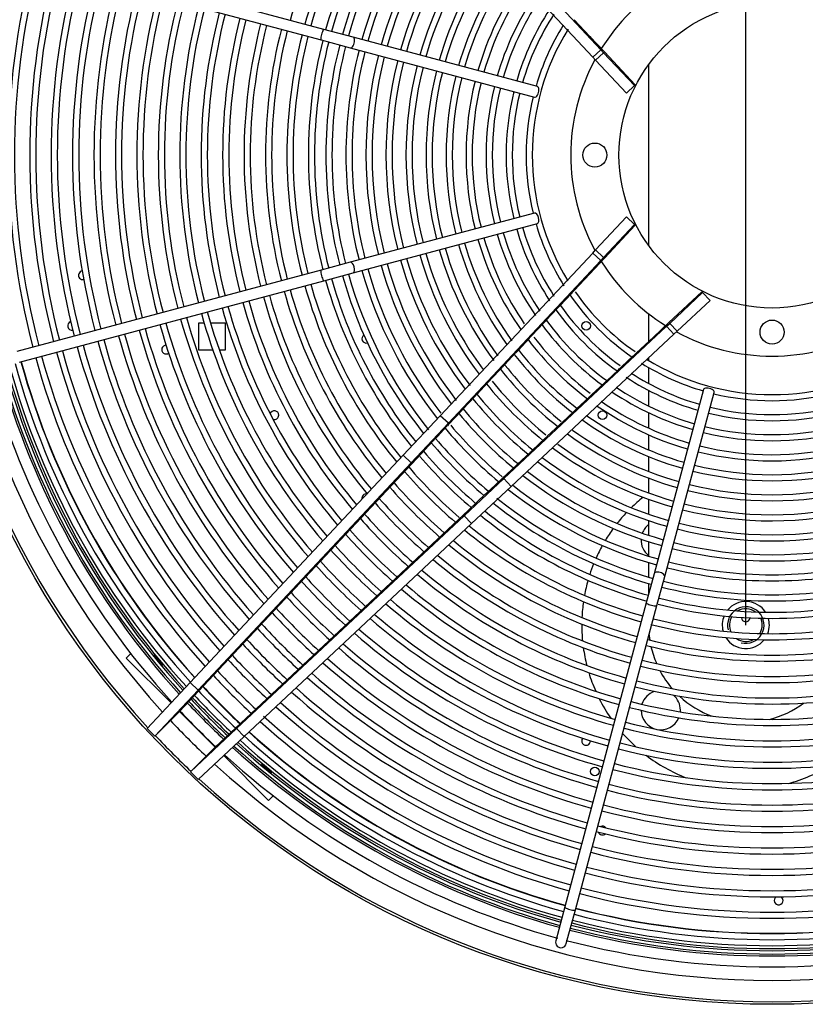
# Model space of a CAD drawing. Units: millimetres. Extents: x 0 to 589, y -34 to 415.
# Drawn here: x 248 to 266, y 147 to 170 of the extents above; entities that cross this region are included whole.
import ezdxf
from ezdxf.lldxf.tags import DXFTag

# ---------------------------------------------------------------- set-up
doc = ezdxf.new("R2010")
doc.units = ezdxf.units.MM
for name, color, linetype in [('Default', 7, 'Continuous'), ('GRIGLIA_D710_G07', 7, 'Continuous'), ('HF17004308_MODUL', 7, 'Continuous'), ('HF17004318_BOCCA', 7, 'Continuous'), ('HF25000577_TUBO_', 7, 'Continuous'), ('HF31000001_FLANG', 7, 'Continuous')]:
    doc.layers.add(name, color=color, linetype=linetype)
tags = doc.linetypes.add('CENTER2', pattern=[28.575, 19.05, -3.175, 3.175, -3.175]).pattern_tags.tags
tags[10:11] = [DXFTag(74, 4), DXFTag(75, 0), DXFTag(340, '0'), DXFTag(46, 0.0), DXFTag(50, 0.0), DXFTag(44, 0.0), DXFTag(45, 0.0)]
tags[8:9] = [DXFTag(74, 4), DXFTag(75, 0), DXFTag(340, '0'), DXFTag(46, 0.0), DXFTag(50, 0.0), DXFTag(44, 0.0), DXFTag(45, 0.0)]
tags[6:7] = [DXFTag(74, 4), DXFTag(75, 0), DXFTag(340, '0'), DXFTag(46, 0.0), DXFTag(50, 0.0), DXFTag(44, 0.0), DXFTag(45, 0.0)]
tags[4:5] = [DXFTag(74, 4), DXFTag(75, 0), DXFTag(340, '0'), DXFTag(46, 0.0), DXFTag(50, 0.0), DXFTag(44, 0.0), DXFTag(45, 0.0)]

# ---------------------------------------------------------------- blocks, each defined once
blk = doc.blocks.new('SE7')
at = {"layer": 'GRIGLIA_D710_G07', "color": 7, "linetype": 'Continuous'}
for p, q in [((257.667, 172.79), (261.151, 169.069)), ((257.482, 172.622), (260.966, 168.901)), ((254.824, 169.533), (247.867, 171.397)), ((247.802, 171.156), (254.76, 169.292)), ((260.544, 169.756), (260.903, 169.373)), ((255.49, 169.355), (254.824, 169.533)), ((260.903, 169.373), (261.236, 169.017)), ((260.903, 169.373), (261.151, 169.069)), ((254.76, 169.292), (255.425, 169.113)), ((259.701, 168.226), (255.49, 169.355)), ((255.425, 169.113), (259.637, 167.985)), ((261.151, 169.069), (260.966, 168.901)), ((261.217, 168.999), (261.034, 168.828)), ((261.151, 169.069), (261.217, 168.999)), ((261.236, 169.017), (261.217, 168.999)), ((261.217, 168.999), (261.921, 168.247)), ((261.236, 169.017), (261.94, 168.265)), ((260.966, 168.901), (261.034, 168.828)), ((261.034, 168.828), (261.738, 168.076)), ((261.921, 168.247), (261.738, 168.076)), ((261.94, 168.265), (261.921, 168.247)), ((259.637, 165.334), (255.425, 164.206)), ((255.49, 163.964), (259.701, 165.093)), ((261.034, 164.491), (261.738, 165.243)), ((261.921, 165.072), (261.738, 165.243)), ((261.217, 164.32), (261.921, 165.072)), ((261.236, 164.302), (261.94, 165.054)), ((261.94, 165.054), (261.921, 165.072)), ((257.482, 160.697), (260.966, 164.418)), ((260.966, 164.418), (261.034, 164.491)), ((261.151, 164.25), (260.966, 164.418)), ((261.217, 164.32), (261.034, 164.491)), ((255.425, 164.206), (254.76, 164.027)), ((257.667, 160.529), (261.151, 164.25)), ((260.903, 163.946), (261.236, 164.302)), ((260.903, 163.946), (261.151, 164.25)), ((261.151, 164.25), (261.217, 164.32)), ((261.236, 164.302), (261.217, 164.32)), ((254.76, 164.027), (247.802, 162.163)), ((254.824, 163.786), (255.49, 163.964)), ((247.867, 161.922), (254.824, 163.786)), ((260.544, 163.563), (260.903, 163.946)), ((262.709, 162.83), (263.46, 163.533)), ((262.726, 162.81), (263.478, 163.514)), ((263.46, 163.533), (263.478, 163.514)), ((263.478, 163.514), (263.649, 163.332)), ((260.224, 163.222), (260.472, 163.486)), ((262.897, 162.628), (263.649, 163.332)), ((259.905, 162.88), (260.156, 163.148)), ((262.353, 162.496), (262.709, 162.83)), ((262.709, 162.83), (262.726, 162.81)), ((258.935, 159.26), (262.656, 162.745)), ((259.586, 162.54), (259.84, 162.812)), ((262.353, 162.496), (262.656, 162.745)), ((262.656, 162.745), (262.726, 162.81)), ((262.656, 162.745), (262.824, 162.56)), ((262.726, 162.81), (262.897, 162.628)), ((262.824, 162.56), (262.897, 162.628)), ((259.103, 159.075), (262.824, 162.56)), ((259.268, 162.2), (259.525, 162.475)), ((261.97, 162.138), (262.353, 162.496)), ((258.95, 161.861), (259.211, 162.14)), ((261.628, 161.818), (261.892, 162.065)), ((258.632, 161.522), (258.897, 161.804)), ((261.287, 161.498), (261.555, 161.749)), ((258.315, 161.183), (258.583, 161.469)), ((260.946, 161.179), (261.218, 161.434)), ((263.499, 161.295), (262.371, 157.084)), ((257.998, 160.845), (258.27, 161.135)), ((260.607, 160.861), (260.882, 161.119)), ((262.612, 157.019), (263.741, 161.23)), ((260.267, 160.543), (260.546, 160.805)), ((256.636, 159.794), (257.482, 160.697)), ((257.667, 160.529), (257.482, 160.697)), ((257.681, 160.506), (257.957, 160.8)), ((256.817, 159.622), (257.667, 160.529)), ((257.418, 160.225), (257.667, 160.529)), ((257.418, 160.225), (257.644, 160.466)), ((259.928, 160.226), (260.211, 160.491)), ((257.368, 160.171), (257.418, 160.225)), ((259.589, 159.909), (259.876, 160.177)), ((256.946, 159.721), (257.314, 160.113)), ((251.765, 154.592), (256.636, 159.794)), ((252.074, 154.518), (256.946, 159.721)), ((256.817, 159.622), (256.636, 159.794)), ((256.946, 159.721), (256.817, 159.622)), ((259.251, 159.592), (259.541, 159.863)), ((251.946, 154.42), (256.817, 159.622)), ((258.913, 159.275), (259.206, 159.55)), ((258.029, 158.411), (258.935, 159.26)), ((258.632, 159.012), (258.935, 159.26)), ((258.632, 159.012), (258.872, 159.237)), ((258.935, 159.26), (259.103, 159.075)), ((258.2, 158.23), (259.103, 159.075)), ((258.578, 158.961), (258.632, 159.012)), ((258.127, 158.539), (258.52, 158.907)), ((252.826, 153.54), (258.029, 158.411)), ((252.925, 153.668), (258.127, 158.539)), ((258.127, 158.539), (258.029, 158.411)), ((258.029, 158.411), (258.2, 158.23)), ((252.998, 153.358), (258.2, 158.23)), ((262.371, 157.084), (262.192, 156.418)), ((262.434, 156.353), (262.612, 157.019)), ((262.192, 156.418), (260.328, 149.461)), ((260.57, 149.396), (262.434, 156.353)), ((250.41, 155.256), (250.305, 155.151)), ((250.305, 155.151), (251.329, 154.127)), ((250.782, 153.543), (251.765, 154.592)), ((251.525, 153.932), (252.074, 154.518)), ((251.946, 154.42), (251.765, 154.592)), ((252.074, 154.518), (251.946, 154.42)), ((250.959, 153.366), (251.946, 154.42)), ((250.959, 153.366), (251.525, 153.932)), ((251.525, 153.932), (252.338, 153.118)), ((252.338, 153.118), (252.925, 153.668)), ((252.925, 153.668), (252.826, 153.54)), ((250.782, 153.543), (250.959, 153.366)), ((251.772, 152.553), (252.826, 153.54)), ((252.826, 153.54), (252.998, 153.358)), ((251.949, 152.376), (252.998, 153.358)), ((251.772, 152.553), (252.338, 153.118)), ((252.533, 152.923), (253.558, 151.899)), ((251.949, 152.376), (251.772, 152.553)), ((253.662, 152.003), (253.558, 151.899)), ((260.328, 149.461), (260.121, 148.688)), ((260.362, 148.623), (260.57, 149.396))]:
    blk.add_line(p, q, dxfattribs=at)
for centre, radius in [((265.066, 166.66), 3.5), ((261.016, 166.66), 0.275), ((265.066, 162.61), 0.275)]:
    blk.add_circle(centre, radius, dxfattribs=at)
for centre, radius, start, end in [((265.066, 166.66), 11.438, 140.4551, 164.3738), ((265.066, 166.66), 11.088, 140.6879, 164.3541), ((265.066, 166.66), 10.948, 140.7853, 164.3458), ((265.066, 166.66), 10.598, 141.04, 164.3242), ((265.066, 166.66), 10.458, 141.1467, 164.3152), ((265.066, 166.66), 10.198, 141.3528, 164.2977), ((265.066, 166.66), 10.058, 141.3023, 164.2879), ((265.066, 166.66), 9.74, 141.7427, 164.2647), ((265.066, 166.66), 9.6, 141.8694, 164.254), ((265.066, 166.66), 9.283, 142.1715, 164.2284), ((265.066, 166.66), 9.143, 142.3113, 164.2166), ((265.066, 166.66), 8.825, 142.6453, 164.1884), ((265.066, 166.66), 8.685, 142.9191, 164.1753), ((265.066, 166.66), 8.367, 143.1718, 164.1786), ((265.066, 166.66), 8.227, 143.4677, 164.1294), ((265.066, 166.66), 7.909, 143.7603, 164.0944), ((265.066, 166.66), 7.769, 144.0823, 164.0781), ((265.066, 166.66), 17.457, 165.4103, 194.5897), ((265.066, 166.66), 17.317, 165.4136, 194.5864), ((265.066, 166.66), 7.451, 144.4224, 164.0388), ((265.066, 166.66), 16.967, 165.4221, 194.5779), ((265.066, 166.66), 16.827, 165.4256, 194.5744), ((265.066, 166.66), 16.477, 165.4347, 194.5653), ((265.066, 166.66), 16.337, 165.4384, 194.5616), ((265.066, 166.66), 7.311, 144.7772, 164.0204), ((265.066, 166.66), 15.988, 165.448, 194.552), ((265.066, 166.66), 15.848, 165.4519, 194.5481), ((265.066, 166.66), 15.498, 165.4621, 194.5379), ((265.066, 166.66), 15.358, 165.4664, 194.5336), ((265.066, 166.66), 6.994, 144.9436, 163.9759), ((265.066, 166.66), 6.854, 145.6098, 163.9549), ((265.066, 166.66), 4.6, 121.9608, 148.0392), ((265.066, 166.66), 15.008, 165.4216, 194.5228), ((265.066, 166.66), 14.868, 165.4817, 194.5183), ((265.066, 166.66), 14.518, 165.4933, 194.5067), ((265.066, 166.66), 14.378, 165.4981, 194.5019), ((265.066, 166.66), 6.536, 146.0315, 163.9041), ((265.066, 166.66), 14.028, 165.5106, 194.4894), ((265.066, 166.66), 13.888, 165.5157, 194.4843), ((265.066, 166.66), 13.538, 165.529, 194.471), ((265.066, 166.66), 6.396, 146.4859, 163.8801), ((265.066, 166.66), 13.398, 165.5346, 194.4654), ((265.066, 166.66), 13.048, 165.5489, 194.4511), ((265.066, 166.66), 12.908, 165.5549, 194.4451), ((265.066, 166.66), 6.078, 146.7496, 163.8216), ((265.066, 166.66), 5.938, 147.0976, 163.7938), ((265.066, 166.66), 12.558, 165.5703, 194.4297), ((265.066, 166.66), 12.418, 165.5768, 194.4232), ((265.066, 166.66), 12.068, 165.5935, 194.4065), ((265.066, 166.66), 11.928, 165.6004, 194.3996), ((265.066, 166.66), 5.62, 148.1096, 163.7256), ((265.066, 166.66), 11.578, 165.6186, 194.3814), ((265.066, 166.66), 11.438, 165.6262, 194.3738), ((265.066, 166.66), 11.088, 165.6459, 194.36), ((265.066, 166.66), 10.948, 165.6542, 194.3458), ((265.066, 166.66), 5.48, 148.2972, 211.6534), ((265.066, 166.66), 10.598, 165.6758, 194.3242), ((265.066, 166.66), 10.458, 165.6848, 194.3152), ((265.066, 166.66), 10.198, 165.7023, 194.2977), ((265.066, 166.66), 10.058, 165.7121, 194.2879), ((265.066, 166.66), 9.74, 165.7353, 194.2647), ((265.066, 166.66), 9.6, 165.746, 194.254), ((265.066, 166.66), 9.283, 165.7716, 194.2284), ((265.066, 166.66), 9.143, 165.7834, 194.2166), ((265.066, 166.66), 8.825, 165.8116, 194.1884), ((265.066, 166.66), 8.685, 165.8247, 194.1753), ((265.066, 166.66), 8.367, 165.856, 194.144), ((265.066, 166.66), 4.6, 151.6309, 208.3691), ((265.066, 166.66), 8.227, 165.8706, 194.1294), ((265.066, 166.66), 7.909, 165.9056, 194.0944), ((265.066, 166.66), 7.769, 165.9219, 194.0781), ((265.066, 166.66), 7.451, 165.9612, 194.0388), ((265.066, 166.66), 7.311, 165.9796, 194.0204), ((265.066, 166.66), 6.994, 166.0241, 193.9759), ((265.066, 166.66), 6.854, 166.0451, 193.9549), ((265.066, 166.66), 6.536, 166.0959, 193.9041), ((265.066, 166.66), 6.396, 166.1199, 193.8801), ((265.066, 166.66), 6.078, 166.1784, 193.8216), ((265.066, 166.66), 5.938, 166.2062, 193.7938), ((265.066, 166.66), 5.62, 166.2744, 193.7256), ((265.066, 166.66), 5.62, 196.2744, 212.1626), ((265.066, 166.66), 6.396, 196.1199, 213.9183), ((265.066, 166.66), 6.078, 196.1784, 213.2453), ((265.066, 166.66), 5.938, 196.1124, 212.8912), ((265.066, 166.66), 7.311, 195.9796, 215.5619), ((265.066, 166.66), 6.994, 196.0241, 214.8269), ((265.066, 166.66), 6.854, 196.0451, 214.2951), ((265.066, 166.66), 6.536, 196.0959, 214.1939), ((265.066, 166.66), 8.227, 195.8706, 216.5182), ((265.066, 166.66), 7.909, 195.9056, 216.4528), ((265.066, 166.66), 7.769, 195.9219, 216.2412), ((265.066, 166.66), 7.451, 195.9612, 215.5776), ((265.066, 166.66), 8.825, 195.8116, 217.3547), ((265.066, 166.66), 8.685, 195.8247, 217.3721), ((265.066, 166.66), 8.367, 195.8214, 216.8282), ((265.066, 166.66), 4.6, 211.9608, 238.0392), ((265.066, 166.66), 9.74, 195.7353, 218.2573), ((265.066, 166.66), 9.6, 195.746, 217.9742), ((265.066, 166.66), 9.283, 195.7716, 217.8285), ((265.066, 166.66), 9.143, 195.7834, 217.8561), ((265.066, 166.66), 10.598, 195.6758, 218.96), ((265.066, 166.66), 10.458, 195.6848, 218.8533), ((265.066, 166.66), 10.198, 195.7023, 218.6472), ((265.066, 166.66), 10.058, 195.7121, 218.6816), ((265.066, 166.66), 11.578, 195.6186, 219.6341), ((265.066, 166.66), 11.438, 195.6262, 219.5449), ((265.066, 166.66), 11.088, 195.6459, 219.3121), ((265.066, 166.66), 10.948, 195.6542, 219.2147), ((261.294, 162.788), 1.079, 134.0646, 139.6973), ((265.066, 166.66), 5.48, 214.8462, 235.1529), ((265.066, 166.66), 12.558, 195.5703, 220.2023), ((265.066, 166.66), 12.418, 195.5768, 220.1266), ((265.066, 166.66), 12.068, 195.5935, 219.9798), ((265.066, 166.66), 11.928, 195.6004, 219.8478), ((265.066, 166.66), 5.62, 214.7154, 235.2846), ((265.066, 166.66), 13.398, 195.5346, 220.6227), ((265.066, 166.66), 13.048, 195.5489, 220.4541), ((265.066, 166.66), 12.908, 195.5549, 220.3841), ((265.066, 166.66), 6.078, 215.6442, 234.3558), ((261.038, 162.391), 1.163, 134.4152, 139.3467), ((265.066, 166.66), 5.938, 215.3757, 234.2124), ((265.066, 166.66), 14.028, 195.5106, 220.9048), ((265.066, 166.66), 13.888, 195.5157, 220.8443), ((265.066, 166.66), 13.538, 195.529, 220.6877), ((260.859, 161.922), 1.352, 134.8837, 138.8782), ((265.066, 166.66), 6.396, 216.3173, 233.7926), ((265.066, 166.66), 15.008, 195.4772, 221.2963), ((265.066, 166.66), 14.868, 195.4817, 221.2435), ((265.066, 166.66), 14.518, 195.4933, 221.1071), ((265.066, 166.66), 14.378, 195.4981, 221.0507), ((265.066, 166.66), 6.536, 216.4404, 233.5596), ((265.066, 166.66), 4.6, 241.6309, 298.3691), ((265.066, 166.66), 15.988, 195.448, 221.6395), ((265.066, 166.66), 15.848, 195.4519, 221.5931), ((265.066, 166.66), 15.498, 195.4621, 221.4733), ((265.066, 166.66), 15.358, 195.4664, 221.4239), ((265.066, 166.66), 6.994, 217.1308, 232.8692), ((260.535, 161.591), 1.342, 134.9915, 138.7704), ((265.066, 166.66), 6.854, 217.4318, 232.6559), ((265.066, 166.66), 16.827, 195.4256, 221.9018), ((265.066, 166.66), 16.477, 195.4347, 221.7958), ((265.066, 166.66), 16.337, 195.4384, 221.7521), ((260.221, 161.25), 1.346, 135.1173, 138.6446), ((265.066, 166.66), 7.311, 217.5496, 232.4479), ((265.066, 166.66), 17.807, 195.4022, 222.1764), ((265.066, 166.66), 17.457, 195.4103, 222.0819), ((265.066, 166.66), 17.317, 195.4136, 222.043), ((265.066, 166.66), 16.967, 195.4221, 221.943), ((265.066, 166.66), 7.451, 217.7351, 232.2649), ((261.228, 162.852), 1.03, 310.1696, 316.0685), ((265.066, 166.66), 5.48, 238.4245, 301.6604), ((265.066, 166.66), 18.57, 195.3184, 222.3701), ((265.066, 166.66), 18.32, 195.3909, 222.3002), ((265.066, 166.66), 17.947, 195.3991, 222.2132), ((265.066, 166.66), 7.909, 218.2687, 231.7313), ((259.936, 160.885), 1.387, 135.2849, 138.477), ((265.066, 166.66), 7.769, 218.1956, 231.669), ((260.749, 162.683), 1.233, 310.7924, 315.4457), ((265.066, 166.66), 5.62, 237.8815, 253.7256), ((259.59, 160.576), 1.346, 135.3524, 138.4095), ((265.066, 166.66), 8.227, 218.9516, 231.0599), ((260.465, 162.307), 1.153, 310.776, 315.4621), ((265.066, 166.66), 6.078, 236.7486, 253.8216), ((265.066, 166.66), 5.938, 237.1468, 253.7938), ((265.066, 166.66), 8.367, 218.7432, 231.2568), ((265.066, 166.66), 6.396, 236.1073, 253.8801), ((265.066, 166.66), 8.825, 219.168, 230.832), ((259.414, 160.109), 1.537, 135.644, 138.1179), ((265.066, 166.66), 8.685, 219.0429, 230.9571), ((260.015, 162.109), 1.316, 311.1919, 315.0462), ((265.066, 166.66), 6.854, 235.2567, 253.9549), ((265.066, 166.66), 6.536, 236.0315, 253.9041), ((265.066, 166.66), 5.62, 256.2744, 283.7256), ((259.114, 159.758), 1.558, 135.7613, 138.0006), ((265.066, 166.66), 9.143, 219.4376, 230.4498), ((259.646, 161.826), 1.361, 311.375, 314.8631), ((265.066, 166.66), 6.994, 235.1731, 253.9759), ((265.066, 166.66), 5.938, 256.2062, 283.7938), ((265.066, 166.66), 9.283, 219.6227, 230.4495), ((265.066, 166.66), 7.451, 234.2712, 254.0388), ((265.066, 166.66), 7.311, 234.6418, 254.0204), ((265.066, 166.66), 6.078, 256.1784, 283.8216), ((265.066, 166.66), 9.74, 219.8968, 230.1032), ((258.722, 159.494), 1.451, 135.7874, 137.9745), ((265.066, 166.66), 9.6, 220.0805, 230.035), ((259.349, 161.468), 1.303, 311.4196, 314.8185), ((265.066, 166.66), 7.769, 234.0774, 254.0781), ((265.066, 166.66), 6.396, 256.1199, 283.8801), ((258.593, 158.97), 1.716, 135.5588, 138.2032), ((265.066, 166.66), 10.058, 220.1185, 229.8815), ((258.92, 161.25), 1.437, 311.6876, 314.5505), ((265.066, 166.66), 7.909, 233.7603, 254.0944), ((265.066, 166.66), 6.536, 256.0959, 283.9041), ((265.066, 166.66), 10.198, 220.2118, 229.7882), ((258.57, 160.949), 1.456, 311.814, 314.4241), ((265.066, 166.66), 8.367, 233.1718, 254.144), ((265.066, 166.66), 8.227, 233.4682, 254.1294), ((265.066, 166.66), 6.854, 256.0451, 283.6941), ((265.066, 166.66), 10.598, 220.5741, 229.5354), ((265.066, 166.66), 10.458, 220.3783, 229.6217), ((265.066, 166.66), 8.685, 232.8004, 254.1753), ((265.066, 166.66), 6.994, 256.0241, 283.9759), ((265.066, 166.66), 10.948, 220.6705, 229.2257), ((258.208, 160.661), 1.494, 311.9512, 314.2869), ((265.066, 166.66), 8.825, 232.6453, 254.1884), ((265.066, 166.66), 7.311, 255.9796, 284.0204), ((265.066, 166.66), 11.088, 220.7492, 229.2508), ((257.815, 160.407), 1.576, 312.1122, 314.1258), ((265.066, 166.66), 9.283, 232.1715, 254.2284), ((265.066, 166.66), 9.143, 232.3113, 254.2166), ((265.066, 166.66), 7.451, 255.9612, 284.0388), ((265.066, 166.66), 11.578, 221.0096, 228.9904), ((265.066, 166.66), 11.438, 220.9375, 229.0625), ((265.066, 166.66), 9.74, 231.7427, 254.2647), ((265.066, 166.66), 9.6, 231.8694, 254.254), ((265.066, 166.66), 7.769, 255.9219, 284.0781), ((265.066, 166.66), 11.928, 221.1824, 228.8176), ((257.362, 160.201), 1.737, 311.8126, 314.4255), ((265.066, 166.66), 10.058, 231.2907, 254.2879), ((265.066, 166.66), 7.909, 255.9056, 284.0944), ((265.066, 166.66), 12.068, 221.2488, 228.7512), ((265.066, 166.66), 10.198, 231.2403, 254.2977), ((265.066, 166.66), 8.367, 255.856, 284.2676), ((265.066, 166.66), 8.227, 255.8706, 284.1294), ((265.066, 166.66), 12.558, 221.4692, 228.5308), ((265.066, 166.66), 12.418, 221.408, 228.592), ((265.066, 166.66), 10.598, 231.04, 254.3242), ((265.066, 166.66), 10.458, 231.1467, 254.3426), ((265.066, 166.66), 10.948, 230.7853, 254.3458), ((265.066, 166.66), 8.825, 255.7525, 284.1884), ((265.066, 166.66), 8.685, 255.8247, 284.1753), ((265.066, 166.66), 13.048, 221.673, 228.327), ((265.066, 166.66), 12.908, 221.6163, 228.3837), ((265.066, 166.66), 11.088, 230.6879, 254.3541), ((265.066, 166.66), 13.398, 221.8093, 228.1907), ((265.066, 166.66), 11.578, 230.3659, 254.3814), ((265.066, 166.66), 11.438, 230.4551, 254.3738), ((265.066, 166.66), 9.283, 255.7716, 284.2284), ((265.066, 166.66), 9.143, 255.7834, 284.2166), ((265.066, 166.66), 13.538, 221.8619, 228.1381), ((265.066, 166.66), 11.928, 230.1522, 254.3996), ((265.066, 166.66), 14.028, 222.0376, 227.9624), ((265.066, 166.66), 13.888, 221.9887, 228.0113), ((265.066, 166.66), 12.068, 230.0702, 254.4065), ((265.066, 166.66), 9.74, 255.7353, 284.2647), ((265.066, 166.66), 9.6, 255.746, 284.254), ((265.066, 166.66), 14.378, 222.1558, 227.8442), ((265.066, 166.66), 12.558, 229.7977, 254.4297), ((265.066, 166.66), 12.418, 229.8734, 254.4232), ((265.066, 166.66), 14.518, 222.2015, 227.7985), ((265.066, 166.66), 12.908, 229.6159, 254.4451), ((265.066, 166.66), 10.198, 255.7023, 284.2977), ((265.066, 166.66), 10.058, 255.7121, 284.2879), ((265.066, 166.66), 15.008, 222.3546, 227.6454), ((265.066, 166.66), 14.868, 222.3118, 227.6882), ((265.066, 166.66), 13.048, 229.5459, 254.4511), ((265.066, 166.66), 10.458, 255.7775, 284.3152), ((265.066, 166.66), 13.538, 229.3123, 254.471), ((265.066, 166.66), 13.398, 229.3773, 254.4654), ((265.066, 166.66), 10.598, 255.7628, 284.3242), ((265.066, 166.66), 15.498, 222.4979, 227.5021), ((265.066, 166.66), 15.358, 222.4579, 227.5421), ((265.066, 166.66), 13.888, 229.1557, 254.4843), ((265.066, 166.66), 15.848, 222.5949, 227.4051), ((265.066, 166.66), 14.028, 229.0952, 254.4894), ((265.066, 166.66), 11.088, 255.5202, 284.3541), ((265.066, 166.66), 10.948, 255.6542, 284.3458), ((265.066, 166.66), 15.988, 222.6325, 227.3675), ((265.066, 166.66), 14.518, 228.8929, 254.5067), ((265.066, 166.66), 14.378, 228.9493, 254.5019), ((265.066, 166.66), 16.477, 222.7591, 227.2409), ((265.066, 166.66), 16.337, 222.7237, 227.2763), ((265.066, 166.66), 14.868, 228.7565, 254.5183), ((265.066, 166.66), 11.578, 255.6186, 284.3814), ((265.066, 166.66), 11.438, 255.6262, 284.3738), ((265.066, 166.66), 16.827, 222.8449, 227.1551), ((265.066, 166.66), 15.008, 228.7037, 254.5228), ((265.066, 166.66), 16.967, 222.8783, 227.1217), ((265.066, 166.66), 15.498, 228.5267, 254.5379), ((265.066, 166.66), 15.358, 228.5761, 254.5336), ((265.066, 166.66), 12.068, 255.5935, 284.5545), ((265.066, 166.66), 11.928, 255.6004, 284.3996), ((265.066, 166.66), 17.457, 222.9908, 227.0092), ((265.066, 166.66), 17.317, 222.9593, 227.0407), ((265.066, 166.66), 15.848, 228.4069, 254.5481), ((265.066, 166.66), 17.807, 223.0673, 226.9327), ((265.066, 166.66), 15.988, 228.3605, 254.552), ((265.066, 166.66), 12.558, 255.5703, 284.4297), ((265.066, 166.66), 12.418, 255.5768, 284.4232), ((265.066, 166.66), 17.947, 223.0971, 226.9029), ((265.066, 166.66), 16.477, 228.2042, 254.5653), ((265.066, 166.66), 16.337, 228.2479, 254.5616), ((265.066, 166.66), 18.32, 223.1742, 226.8258), ((265.066, 166.66), 16.827, 228.0982, 254.5744), ((265.066, 166.66), 12.908, 255.5549, 284.4451), ((265.066, 166.66), 18.57, 223.1411, 226.7758), ((265.066, 166.66), 17.317, 227.8331, 254.5864), ((265.066, 166.66), 16.967, 228.057, 254.5779), ((265.066, 166.66), 13.048, 255.5489, 284.4511), ((265.066, 166.66), 17.457, 227.9181, 254.5897), ((265.066, 166.66), 13.398, 255.5346, 284.4654), ((265.066, 166.66), 17.947, 227.7124, 254.6009), ((265.066, 166.66), 17.807, 227.8397, 254.5978), ((265.066, 166.66), 13.538, 255.529, 284.471), ((265.066, 166.66), 13.888, 255.5157, 284.5971), ((265.066, 166.66), 18.57, 227.6299, 254.6773), ((265.066, 166.66), 18.32, 227.6916, 254.6091), ((265.066, 166.66), 14.028, 255.5106, 284.4483), ((265.066, 166.66), 14.378, 255.4981, 284.5019), ((265.066, 166.66), 14.518, 255.4933, 284.5067), ((265.066, 166.66), 14.868, 255.4817, 284.5183), ((265.066, 166.66), 15.008, 255.4772, 284.5228), ((265.066, 166.66), 15.358, 255.4664, 284.5336), ((265.066, 166.66), 15.498, 255.4621, 284.5379), ((265.066, 166.66), 15.988, 255.448, 284.552), ((265.066, 166.66), 15.848, 255.4519, 284.5481), ((265.066, 166.66), 16.477, 255.4347, 284.5653), ((265.066, 166.66), 16.337, 255.4384, 284.5616), ((265.066, 166.66), 16.967, 255.4221, 284.5779), ((265.066, 166.66), 16.827, 255.4256, 284.5744), ((265.066, 166.66), 17.317, 255.4136, 284.5864), ((265.066, 166.66), 17.457, 255.4103, 284.5897), ((265.066, 166.66), 17.807, 255.4022, 284.5978), ((265.066, 166.66), 17.947, 255.3991, 284.6009), ((265.066, 166.66), 18.32, 255.3909, 284.6091), ((260.242, 148.655), 0.125, 165, 345), ((265.066, 166.66), 18.57, 255.3182, 284.6758)]:
    blk.add_arc(centre, radius, start, end, dxfattribs=at)
for centre, major_axis, ratio, start_param, end_param in [((254.792, 169.412), (0.032, 0.121), 0.199589, 0, 3.141593), ((255.458, 169.234), (-0.032, -0.121), 0.489509, 0, 3.141593), ((259.669, 168.106), (-0.032, -0.121), 0.489509, 0, 3.141593), ((259.669, 165.213), (-0.032, 0.121), 0.489509, 3.141593, 6.283185), ((255.458, 164.085), (-0.032, 0.121), 0.489509, 3.141593, 6.283185), ((254.792, 163.907), (-0.032, 0.121), 0.199589, 0, 3.141593), ((263.62, 161.263), (0.121, -0.032), 0.489509, 0, 3.141593), ((262.491, 157.051), (0.121, -0.032), 0.489509, 0, 3.141593), ((262.313, 156.386), (-0.121, 0.032), 0.199589, 0, 3.141593), ((260.449, 149.428), (-0.121, 0.032), 0.199589, 0, 3.141593)]:
    blk.add_ellipse(centre, major_axis=major_axis, ratio=ratio, start_param=start_param, end_param=end_param, dxfattribs=at)
at = {"layer": 'HF17004308_MODUL', "color": 7, "linetype": 'Continuous'}
for p, q in [((251.958, 162.817), (251.958, 162.202)), ((252.085, 162.817), (251.958, 162.817)), ((252.573, 162.817), (252.231, 162.817)), ((252.573, 162.202), (252.573, 162.817)), ((251.958, 162.202), (252.283, 162.202)), ((252.431, 162.202), (252.573, 162.202))]:
    blk.add_line(p, q, dxfattribs=at)
for centre in [(260.816, 162.754), (261.191, 160.71), (261.016, 152.56)]:
    blk.add_circle(centre, 0.1, dxfattribs=at)
for centre, start, end in [((249.316, 163.91), 99.2844, 280.524), ((249.066, 162.754), 107.9187, 279.5177), ((255.791, 162.46), 123.6042, 285.1207), ((251.216, 162.21), 90.3776, 305.2468), ((253.691, 160.71), 0, 162.4397), ((253.691, 160.71), 252.7864, 0), ((255.791, 158.81), 80.9068, 192.8551), ((264.466, 156.085), 180.0154, 353.4899), ((260.816, 153.26), 144.7036, 0), ((260.816, 153.26), 0, 0.1021), ((261.191, 151.21), 201.9151, 309.9251), ((261.191, 151.21), 40.1449, 111.6954), ((265.216, 149.61), 124.0317, 0), ((265.216, 149.61), 0, 56.9765)]:
    blk.add_arc(centre, 0.1, start, end, dxfattribs=at)
at = {"layer": 'HF17004318_BOCCA', "color": 7, "linetype": 'Continuous'}
blk.add_circle((265.066, 166.66), 19.425, dxfattribs=at)
for radius, start, end in [(19.367, 137.4439, 222.5561), (18.878, 137.5561, 222.4439), (17.8, 195.4024, 222.1745), (18.275, 195.3919, 222.2971), (18.2, 195.3935, 222.2781), (18.152, 195.3946, 222.266), (18.085, 195.396, 222.2487), (17.8, 223.0658, 226.9342), (18.085, 223.1259, 226.8741), (18.275, 223.1651, 226.8349), (18.2, 223.1497, 226.8503), (18.152, 223.1399, 226.8601), (18.878, 223.2546, 226.7454), (19.367, 223.2987, 226.7013), (17.8, 227.8656, 254.5976), (18.2, 227.7219, 254.6065), (18.152, 227.734, 254.6054), (18.085, 227.7513, 254.604), (18.275, 227.7029, 254.6081), (18.878, 227.5561, 312.4439), (19.367, 227.4439, 312.5561), (17.8, 255.4024, 284.5976), (18.152, 255.3946, 284.6054), (18.085, 255.396, 284.604), (18.275, 255.3919, 284.6081), (18.2, 255.3935, 284.6065)]:
    blk.add_arc((265.066, 166.66), radius, start, end, dxfattribs=at)
for points in [[(251.118, 155.004), (251.13, 154.987), (251.132, 154.982), (251.117, 154.994), (251.1, 155.013), (251.055, 155.064), (251.029, 155.096), (250.981, 155.156), (250.96, 155.183), (250.937, 155.216), (250.934, 155.222), (250.949, 155.209), (250.966, 155.191), (251.01, 155.139), (251.037, 155.107), (251.085, 155.048), (251.106, 155.021), (251.118, 155.004)], [(253.623, 152.534), (253.628, 152.528), (253.62, 152.532), (253.583, 152.558), (253.555, 152.58), (253.495, 152.628), (253.463, 152.655), (253.414, 152.698), (253.397, 152.714), (253.389, 152.726), (253.396, 152.722), (253.432, 152.695), (253.46, 152.674), (253.521, 152.625), (253.552, 152.598), (253.601, 152.555), (253.619, 152.54), (253.623, 152.534)]]:
    blk.add_open_spline(points, degree=3, knots=[0, 0, 0, 0, 0.125, 0.125, 0.25, 0.25, 0.375, 0.375, 0.5, 0.5, 0.625, 0.625, 0.75, 0.75, 0.875, 0.875, 1, 1, 1, 1], dxfattribs=at)
at = {"layer": 'HF25000577_TUBO_', "color": 7, "linetype": 'CENTER2'}
blk.add_line((264.466, 155.909), (264.466, 172.66), dxfattribs=at)
at = {"layer": 'HF25000577_TUBO_', "color": 7, "linetype": 'Continuous'}
for p, q in [((262.243, 168.729), (262.243, 164.59)), ((262.243, 163.027), (262.243, 162.394)), ((262.243, 162.016), (262.243, 161.962)), ((262.243, 161.8), (262.243, 161.435)), ((262.243, 161.277), (262.243, 160.92)), ((262.243, 160.765), (262.243, 160.414)), ((262.243, 160.261), (262.243, 159.915)), ((262.243, 159.763), (262.243, 159.421)), ((262.243, 159.271), (262.243, 158.932)), ((262.243, 158.783), (262.243, 158.446)), ((262.243, 158.298), (262.243, 157.964)), ((262.243, 157.816), (262.243, 157.483)), ((262.243, 157.337), (262.243, 157.006)), ((262.243, 156.86), (262.243, 156.609))]:
    blk.add_line(p, q, dxfattribs=at)
for radius, start, end in [(0.417, 255, 195), (0.538, 33.0332, 140.5777), (0.538, 157.1535, 195.1739), (0.374, 149.0882, 204.9523), (0.374, 53.047, 120.5639), (0.374, 328.6586, 0), (0.374, 0, 24.5227), (0.538, 338.437, 0), (0.538, 0, 16.4574), (2.223, 185.7908, 188.8229), (0.538, 212.3736, 321.2373), (2.223, 192.7996, 203.3833), (0.374, 235.5715, 298.0394), (2.223, 207.9775, 220.9642), (2.223, 227.1334, 249.7293), (2.223, 283.8816, 306.4775)]:
    blk.add_arc((264.466, 155.909), radius, start, end, dxfattribs=at)
at = {"layer": 'HF31000001_FLANG', "color": 7, "linetype": 'Continuous'}
for centre, radius, start, end in [((264.466, 155.909), 3.75, 128.836, 134.2985), ((264.466, 155.909), 3.75, 136.6155, 141.7329), ((264.466, 155.909), 3.75, 143.94, 148.8779), ((262.521, 157.854), 0.45, 128.147, 159.5125), ((262.521, 157.854), 0.45, 177.5626, 231.853), ((264.466, 155.909), 3.75, 151.0314, 155.8952), ((264.466, 155.909), 3.75, 158.0345, 162.0154), ((264.466, 155.909), 3.75, 164.1685, 169.6016), ((264.466, 155.909), 3.75, 171.8032, 177.4026), ((264.466, 155.909), 3.75, 179.6902, 185.5594), ((264.466, 155.909), 3.75, 187.9797, 194.2573), ((264.466, 155.909), 3.75, 196.8777, 203.7779), ((262.521, 153.965), 0.45, 108.2852, 162.6644), ((262.521, 153.965), 0.45, 0, 49.0462), ((264.466, 155.909), 3.75, 206.7104, 214.6243), ((262.521, 153.965), 0.45, 180.6297, 336.7017), ((262.521, 153.965), 0.45, 354.667, 0), ((264.466, 155.909), 3.75, 221.353, 227.9485), ((264.466, 155.909), 3.75, 232.6087, 248.649), ((264.466, 155.909), 3.75, 284.9619, 301.0022)]:
    blk.add_arc(centre, radius, start, end, dxfattribs=at)

msp = doc.modelspace()

# ---------------------------------------------------------------- block references
at = {"layer": 'Default'}
msp.add_blockref('SE7', (0, 0), dxfattribs=at)

doc.saveas('drawing.dxf')
